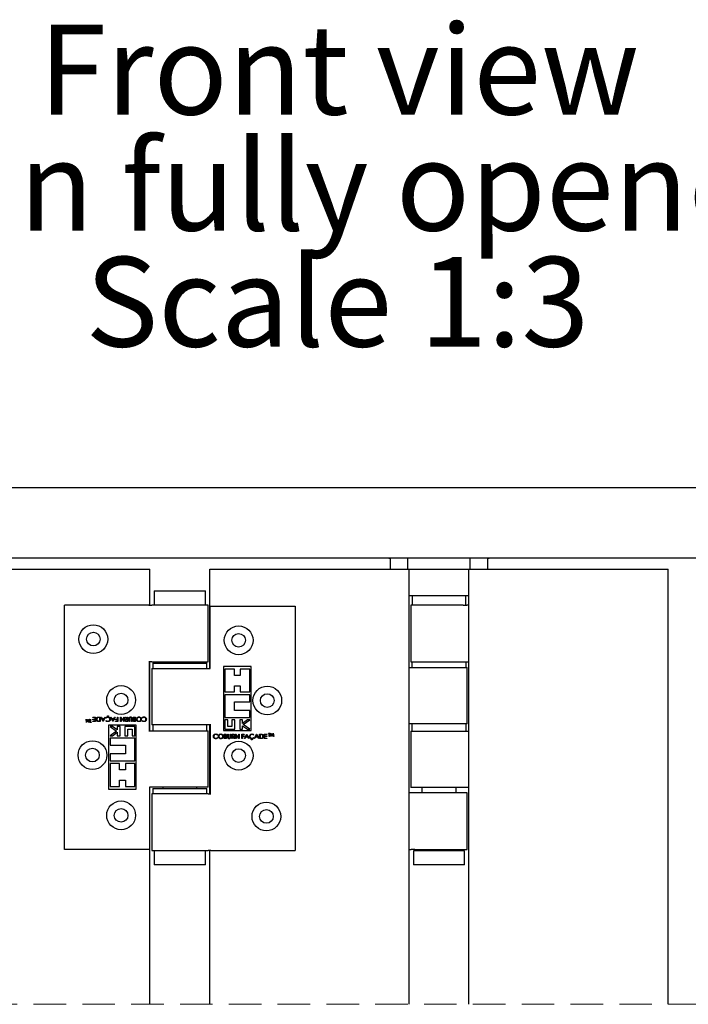
# Model space of a CAD drawing. Units: millimetres. Extents: x 10 to 947, y 1 to 1072.
# Drawn here: x 614 to 692, y 160 to 275 of the extents above; entities that cross this region are included whole.
import ezdxf

# ---------------------------------------------------------------- set-up
doc = ezdxf.new("R2010")
doc.units = ezdxf.units.MM
doc.header["$LTSCALE"] = 3
doc.linetypes.add('HIDDEN', pattern=[1.905, 1.27, -0.635])
doc.styles.add('SLDTEXTSTYLE0', font='TXT', dxfattribs={"width": 0.75})

# ---------------------------------------------------------------- blocks, each defined once
blk = doc.blocks.new('SW_NOTE_1')
at = {"color": 0, "linetype": 'Continuous', "lineweight": 0, "char_height": 10.5, "attachment_point": 2, "style": 'SLDTEXTSTYLE0'}
for s, insert in [('Front view', (33.96, 13.54)), ('with doors in fully opened position', (34, -0.04)), ('Scale 1:3', (33.78, -13.62))]:
    blk.add_mtext(s, dxfattribs=dict(at, insert=insert))

msp = doc.modelspace()

# ---------------------------------------------------------------- linework, layer by layer
at = {"color": 7, "linetype": 'Continuous', "lineweight": 25}
for p, q in [((542.7673, 220.609), (720.4398, 220.609)), ((542.7673, 212.359), (720.4398, 212.359)), ((656.7012, 212.359), (656.7679, 212.2923)), ((656.9512, 212.2923), (656.7679, 212.2923)), ((656.9512, 211.0257), (656.9512, 212.359)), ((658.9512, 212.359), (658.9512, 211.0257)), ((666.2845, 211.0257), (666.2845, 212.359)), ((668.2845, 212.359), (668.2845, 211.0257)), ((668.4679, 212.2923), (668.2845, 212.2923)), ((668.4679, 212.2923), (668.5345, 212.359)), ((605.4512, 211.0257), (628.7845, 211.0257)), ((628.7845, 206.8257), (628.7845, 211.0257)), ((635.7845, 199.4257), (635.7845, 211.0257)), ((635.7845, 211.0257), (659.1178, 211.0257)), ((659.1178, 211.0257), (666.1178, 211.0257)), ((659.1178, 160.1132), (659.1178, 211.0257)), ((666.1178, 211.0257), (689.4512, 211.0257)), ((666.1178, 160.1132), (666.1178, 211.0257)), ((689.4512, 160.1132), (689.4512, 211.0257)), ((629.2845, 208.4923), (629.2845, 206.8257)), ((629.2845, 208.4923), (635.2845, 208.4923)), ((635.2845, 206.8257), (635.2845, 208.4923)), ((666.1178, 207.9257), (659.1178, 207.9257)), ((659.4595, 207.9257), (659.4595, 206.809)), ((665.7762, 206.809), (665.7762, 207.9257)), ((618.7865, 178.2424), (618.7865, 206.8257)), ((628.6537, 206.8257), (618.7865, 206.8257)), ((628.6537, 206.8257), (628.9867, 206.8257)), ((635.5845, 206.8257), (628.9867, 206.8257)), ((635.5845, 200.1924), (635.5845, 206.8257)), ((635.8238, 199.4257), (635.8238, 206.6924)), ((635.8238, 206.6924), (635.9154, 206.6924)), ((635.9154, 206.6924), (645.7825, 206.6924)), ((645.7825, 206.6924), (645.7825, 178.109)), ((659.3178, 206.809), (659.3178, 200.1757)), ((665.433, 206.809), (659.3178, 206.809)), ((665.433, 206.809), (665.8595, 206.809)), ((666.1178, 206.809), (665.8595, 206.809)), ((628.9867, 200.1924), (628.6537, 200.1924)), ((628.7324, 192.109), (628.7324, 200.1924)), ((628.7845, 192.109), (628.7845, 200.1924)), ((628.9845, 199.4257), (628.9845, 192.8257)), ((628.9845, 199.4257), (635.5823, 199.4257)), ((628.9867, 200.1924), (635.5845, 200.1924)), ((629.1179, 200.0424), (629.1179, 199.4257)), ((629.1179, 200.0424), (632.2845, 200.0424)), ((630.2845, 200.1924), (630.2845, 200.0424)), ((632.2845, 200.0424), (635.4512, 200.0424)), ((634.2845, 200.0424), (634.2845, 200.1924)), ((635.4512, 199.4257), (635.4512, 200.0424)), ((635.5823, 199.4257), (635.8238, 199.4257)), ((640.6224, 199.6613), (637.381, 199.6613)), ((637.381, 199.6613), (637.381, 192.1414)), ((640.6224, 192.1414), (640.6224, 199.6613)), ((659.1178, 199.5423), (659.3762, 199.5423)), ((659.3178, 200.1757), (665.433, 200.1757)), ((659.3762, 199.5423), (659.8027, 199.5423)), ((659.4512, 200.159), (659.4512, 199.5423)), ((663.6967, 200.159), (659.4512, 200.159)), ((659.8027, 199.5423), (665.9178, 199.5423)), ((660.6178, 200.1757), (660.6178, 200.159)), ((665.7845, 200.159), (663.6967, 200.159)), ((664.6178, 200.159), (664.6178, 200.1757)), ((665.433, 200.1757), (665.8595, 200.1757)), ((665.7845, 199.5423), (665.7845, 200.159)), ((665.8595, 200.1757), (666.1178, 200.1757)), ((665.9178, 192.9424), (665.9178, 199.5423)), ((638.6684, 199.328), (637.5477, 199.328)), ((637.5477, 199.328), (637.5477, 196.6613)), ((638.6684, 198.5946), (638.6684, 199.328)), ((639.335, 198.5946), (638.6684, 198.5946)), ((639.335, 199.328), (639.335, 198.5946)), ((640.4557, 199.328), (639.335, 199.328)), ((640.4557, 196.6613), (640.4557, 199.328)), ((638.6684, 197.3946), (639.335, 197.3946)), ((638.6684, 196.6613), (638.6684, 197.3946)), ((639.335, 197.3946), (639.335, 196.6613)), ((637.5477, 196.6613), (638.6684, 196.6613)), ((640.4557, 196.3279), (637.5477, 196.3279)), ((637.5477, 196.3279), (637.5477, 193.6613)), ((639.335, 196.6613), (640.4557, 196.6613)), ((640.4557, 195.4946), (640.4557, 196.3279)), ((638.6684, 195.4946), (640.4557, 195.4946)), ((638.6684, 194.4946), (638.6684, 195.4946)), ((622.1099, 193.6768), (622.1099, 193.7311)), ((622.1099, 193.7311), (622.4084, 193.7311)), ((622.3609, 193.6768), (622.1099, 193.6768)), ((622.3609, 193.4733), (622.3609, 193.6768)), ((622.4084, 193.7311), (622.4084, 193.2019)), ((622.7871, 193.7311), (622.9511, 193.7311)), ((622.9036, 193.6768), (622.8429, 193.6768)), ((622.9036, 193.2562), (622.9036, 193.6768)), ((622.9511, 193.7311), (622.9511, 193.2019)), ((623.0461, 193.7311), (623.0977, 193.7311)), ((623.2903, 193.2019), (623.0461, 193.7311)), ((623.0977, 193.7311), (623.176, 193.5615)), ((623.5481, 193.7311), (623.2971, 193.2019)), ((623.4158, 193.5615), (623.4963, 193.7311)), ((623.4963, 193.7311), (623.5481, 193.7311)), ((623.6575, 193.6022), (623.616, 193.6337)), ((623.8554, 193.7446), (623.8595, 193.7729)), ((623.897, 193.809), (623.8887, 193.7423)), ((623.9484, 193.8696), (623.9403, 193.8392)), ((624.1994, 193.7311), (624.251, 193.7311)), ((624.4436, 193.2019), (624.1994, 193.7311)), ((624.251, 193.7311), (624.3293, 193.5615)), ((624.7014, 193.7311), (624.4504, 193.2019)), ((624.5691, 193.5615), (624.6496, 193.7311)), ((624.6496, 193.7311), (624.7014, 193.7311)), ((624.966, 193.7311), (625.0135, 193.7311)), ((624.966, 193.4733), (624.966, 193.7311)), ((625.0135, 193.7311), (625.0135, 193.2019)), ((625.3527, 193.7311), (625.3635, 193.7311)), ((625.3527, 193.2019), (625.3527, 193.7311)), ((625.3635, 193.7311), (625.7123, 193.3156)), ((625.7498, 193.2019), (625.4002, 193.6184)), ((625.4002, 193.6184), (625.4002, 193.2019)), ((625.7123, 193.7311), (625.7598, 193.7311)), ((625.7123, 193.3156), (625.7123, 193.7311)), ((625.7598, 193.7311), (625.7598, 193.2019)), ((625.8683, 193.7311), (625.927, 193.7311)), ((626.0627, 193.4868), (625.8683, 193.7311)), ((625.927, 193.7311), (626.1215, 193.4868)), ((626.16, 193.7311), (626.2075, 193.7311)), ((626.16, 193.4868), (626.16, 193.7311)), ((626.2075, 193.7311), (626.2075, 193.2019)), ((626.9599, 193.7311), (627.103, 193.7311)), ((627.0555, 193.6768), (626.9879, 193.6768)), ((627.0555, 193.4801), (627.0555, 193.6768)), ((627.103, 193.7311), (627.103, 193.2019)), ((627.8908, 193.6022), (627.8493, 193.6337)), ((637.5477, 193.6613), (640.4557, 193.6613)), ((640.4557, 194.4946), (638.6684, 194.4946)), ((640.4557, 193.6613), (640.4557, 194.4946)), ((621.2984, 193.4628), (621.3302, 193.4628)), ((621.3452, 193.1101), (621.2984, 193.4628)), ((621.3302, 193.4628), (621.3639, 193.209)), ((621.3498, 193.1101), (621.3452, 193.1101)), ((621.4951, 193.3995), (621.3498, 193.1101)), ((621.3639, 193.209), (621.4913, 193.4628)), ((621.4913, 193.4628), (621.4984, 193.4628)), ((621.6408, 193.1101), (621.4951, 193.3995)), ((621.4984, 193.4628), (621.6263, 193.2084)), ((621.6263, 193.2084), (621.66, 193.4628)), ((621.6453, 193.1101), (621.6408, 193.1101)), ((621.6918, 193.4628), (621.6453, 193.1101)), ((621.66, 193.4628), (621.6918, 193.4628)), ((621.728, 193.1101), (621.728, 193.1462)), ((621.728, 193.1462), (621.8049, 193.1462)), ((621.9135, 193.1101), (621.728, 193.1101)), ((621.8049, 193.1462), (621.8049, 193.4628)), ((621.8049, 193.4628), (621.8366, 193.4628)), ((621.8366, 193.4628), (621.8366, 193.1462)), ((621.8366, 193.1462), (621.9135, 193.1462)), ((621.9135, 193.1462), (621.9135, 193.1101)), ((622.1099, 193.4733), (622.3609, 193.4733)), ((622.1099, 193.419), (622.1099, 193.4733)), ((622.3609, 193.419), (622.1099, 193.419)), ((622.1099, 193.2562), (622.3609, 193.2562)), ((622.1099, 193.2019), (622.1099, 193.2562)), ((622.4084, 193.2019), (622.1099, 193.2019)), ((622.3609, 193.2562), (622.3609, 193.419)), ((622.9511, 193.2019), (622.8442, 193.2019)), ((622.8664, 193.2562), (622.9036, 193.2562)), ((623.176, 193.5615), (623.4158, 193.5615)), ((623.3901, 193.5072), (623.2009, 193.5072)), ((623.2009, 193.5072), (623.2942, 193.305)), ((623.2971, 193.2019), (623.2903, 193.2019)), ((623.2942, 193.305), (623.3901, 193.5072)), ((623.616, 193.299), (623.6575, 193.3308)), ((627.188, 192.7933), (623.9466, 192.7933)), ((623.9466, 192.7933), (623.9466, 185.2734)), ((624.381, 192.6267), (624.1133, 192.6267)), ((624.1133, 192.6267), (624.8732, 192.0851)), ((624.3293, 193.5615), (624.5691, 193.5615)), ((624.5434, 193.5072), (624.3543, 193.5072)), ((624.3543, 193.5072), (624.4476, 193.305)), ((624.9466, 192.224), (624.381, 192.6267)), ((624.4504, 193.2019), (624.4436, 193.2019)), ((624.4476, 193.305), (624.5434, 193.5072)), ((624.7557, 193.4733), (624.966, 193.4733)), ((624.7557, 193.419), (624.7557, 193.4733)), ((624.966, 193.419), (624.7557, 193.419)), ((624.7557, 193.2562), (624.966, 193.2562)), ((624.7557, 193.2019), (624.7557, 193.2562)), ((625.0135, 193.2019), (624.7557, 193.2019)), ((625.28, 192.6267), (624.9466, 192.6267)), ((624.9466, 192.6267), (624.9466, 192.224)), ((624.966, 193.2562), (624.966, 193.419)), ((625.28, 191.5434), (625.28, 192.6267)), ((625.4002, 193.2019), (625.3527, 193.2019)), ((625.7598, 193.2019), (625.7498, 193.2019)), ((627.0213, 192.6267), (625.8547, 192.6267)), ((625.8547, 192.6267), (625.8547, 191.5434)), ((626.0608, 193.2562), (626.16, 193.2562)), ((626.16, 193.4326), (626.0631, 193.4333)), ((626.2075, 193.2019), (626.1016, 193.2019)), ((626.1215, 193.4868), (626.16, 193.4868)), ((626.16, 193.2562), (626.16, 193.4326)), ((626.3432, 193.2019), (626.3432, 193.5215)), ((626.3907, 193.2019), (626.3432, 193.2019)), ((626.3907, 193.519), (626.3907, 193.2019)), ((626.6349, 193.2019), (626.6349, 193.519)), ((626.6824, 193.2019), (626.6349, 193.2019)), ((626.6824, 193.5215), (626.6824, 193.2019)), ((626.9911, 193.2562), (627.0555, 193.2562)), ((627.103, 193.2019), (626.9998, 193.2019)), ((627.0213, 191.5434), (627.0213, 192.6267)), ((627.0555, 193.4258), (627.0236, 193.4258)), ((627.0241, 193.4801), (627.0555, 193.4801)), ((627.0555, 193.2562), (627.0555, 193.4258)), ((627.188, 185.2734), (627.188, 192.7933)), ((627.8493, 193.299), (627.8908, 193.3308)), ((635.5823, 192.8257), (628.9845, 192.8257)), ((629.1179, 192.8257), (629.1179, 192.109)), ((635.4512, 192.109), (635.4512, 192.8257)), ((635.9154, 192.8257), (635.5823, 192.8257)), ((635.7845, 184.7424), (635.7845, 192.8257)), ((635.8366, 192.8257), (635.8366, 184.7424)), ((637.5477, 193.3913), (637.5477, 192.3081)), ((637.881, 193.3913), (637.5477, 193.3913)), ((637.881, 192.6414), (637.881, 193.3913)), ((638.381, 192.6414), (637.881, 192.6414)), ((638.381, 193.3913), (638.381, 192.6414)), ((638.7144, 193.3913), (638.381, 193.3913)), ((638.7144, 192.3081), (638.7144, 193.3913)), ((639.6224, 193.3913), (639.289, 193.3913)), ((639.289, 193.3913), (639.289, 192.3081)), ((639.6224, 192.9887), (639.6224, 193.3913)), ((640.1881, 193.3913), (639.6224, 192.9887)), ((639.6224, 192.7107), (640.1881, 192.3081)), ((639.6224, 192.3081), (639.6224, 192.7107)), ((639.6959, 192.8497), (640.4557, 193.3913)), ((640.4557, 192.3081), (639.6959, 192.8497)), ((640.4557, 193.3913), (640.1881, 193.3913)), ((659.3762, 192.9424), (659.1178, 192.9424)), ((659.8027, 192.9424), (659.3762, 192.9424)), ((659.4512, 192.9424), (659.4512, 192.0924)), ((665.9178, 192.9424), (659.8027, 192.9424)), ((665.7845, 192.0924), (665.7845, 192.9424)), ((624.8732, 192.0851), (624.1133, 191.5434)), ((624.1133, 191.5434), (624.381, 191.5434)), ((624.1133, 191.2734), (624.1133, 190.4401)), ((627.0213, 191.2734), (624.1133, 191.2734)), ((624.381, 191.5434), (624.9466, 191.9461)), ((624.9466, 191.9461), (624.9466, 191.5434)), ((624.9466, 191.5434), (625.28, 191.5434)), ((625.8547, 191.5434), (626.188, 191.5434)), ((626.188, 192.2933), (626.688, 192.2933)), ((626.188, 191.5434), (626.188, 192.2933)), ((626.688, 192.2933), (626.688, 191.5434)), ((626.688, 191.5434), (627.0213, 191.5434)), ((627.0213, 188.6068), (627.0213, 191.2734)), ((628.6537, 192.109), (628.9867, 192.109)), ((628.9867, 192.109), (635.5845, 192.109)), ((635.5845, 185.509), (635.5845, 192.109)), ((636.7197, 191.6357), (636.6782, 191.6039)), ((636.6782, 191.3325), (636.7197, 191.3011)), ((637.381, 192.1414), (640.6224, 192.1414)), ((637.466, 191.7328), (637.5692, 191.7328)), ((637.466, 191.2036), (637.466, 191.7328)), ((637.5135, 191.6785), (637.5135, 191.5089)), ((637.5779, 191.6785), (637.5135, 191.6785)), ((637.5135, 191.5089), (637.5454, 191.5089)), ((637.545, 191.4546), (637.5135, 191.4546)), ((637.5135, 191.4546), (637.5135, 191.2579)), ((637.5477, 192.3081), (638.7144, 192.3081)), ((637.8866, 191.4132), (637.8866, 191.7328)), ((637.8866, 191.7328), (637.9341, 191.7328)), ((637.9341, 191.7328), (637.9341, 191.4157)), ((638.1783, 191.7328), (638.2258, 191.7328)), ((638.1783, 191.4157), (638.1783, 191.7328)), ((638.2258, 191.7328), (638.2258, 191.4132)), ((638.3615, 191.7328), (638.4674, 191.7328)), ((638.3615, 191.2036), (638.3615, 191.7328)), ((638.5082, 191.6785), (638.409, 191.6785)), ((638.409, 191.6785), (638.409, 191.5021)), ((638.409, 191.5021), (638.5059, 191.5014)), ((638.4476, 191.4479), (638.409, 191.4479)), ((638.409, 191.4479), (638.409, 191.2036)), ((638.642, 191.2036), (638.4476, 191.4479)), ((638.5063, 191.4479), (638.7007, 191.2036)), ((638.8093, 191.2036), (638.8093, 191.7328)), ((638.8093, 191.7328), (638.8192, 191.7328)), ((638.8192, 191.7328), (639.1688, 191.3163)), ((639.2055, 191.2036), (638.8567, 191.6191)), ((638.8567, 191.6191), (638.8567, 191.2036)), ((639.1688, 191.3163), (639.1688, 191.7328)), ((639.1688, 191.7328), (639.2163, 191.7328)), ((639.2163, 191.7328), (639.2163, 191.2036)), ((639.289, 192.3081), (639.6224, 192.3081)), ((639.5555, 191.7328), (639.8133, 191.7328)), ((639.5555, 191.2036), (639.5555, 191.7328)), ((639.603, 191.6785), (639.603, 191.5157)), ((639.8133, 191.6785), (639.603, 191.6785)), ((639.603, 191.5157), (639.8133, 191.5157)), ((639.603, 191.4614), (639.603, 191.2036)), ((639.8133, 191.4614), (639.603, 191.4614)), ((639.8133, 191.7328), (639.8133, 191.6785)), ((639.8133, 191.5157), (639.8133, 191.4614)), ((639.8676, 191.2036), (640.1186, 191.7328)), ((639.9999, 191.3732), (639.9194, 191.2036)), ((640.2398, 191.3732), (639.9999, 191.3732)), ((640.1215, 191.6297), (640.0256, 191.4275)), ((640.0256, 191.4275), (640.2148, 191.4275)), ((640.1186, 191.7328), (640.1254, 191.7328)), ((640.2148, 191.4275), (640.1215, 191.6297)), ((640.1254, 191.7328), (640.3696, 191.2036)), ((640.1881, 192.3081), (640.4557, 192.3081)), ((640.318, 191.2036), (640.2398, 191.3732)), ((640.9531, 191.6357), (640.9115, 191.6039)), ((640.9115, 191.3325), (640.9531, 191.3011)), ((641.0209, 191.2036), (641.2719, 191.7328)), ((641.1532, 191.3732), (641.0728, 191.2036)), ((641.3931, 191.3732), (641.1532, 191.3732)), ((641.2748, 191.6297), (641.179, 191.4275)), ((641.179, 191.4275), (641.3681, 191.4275)), ((641.2719, 191.7328), (641.2787, 191.7328)), ((641.3681, 191.4275), (641.2748, 191.6297)), ((641.2787, 191.7328), (641.5229, 191.2036)), ((641.4713, 191.2036), (641.3931, 191.3732)), ((641.6179, 191.2036), (641.6179, 191.7328)), ((641.6179, 191.7328), (641.7248, 191.7328)), ((641.7026, 191.6785), (641.6654, 191.6785)), ((641.6654, 191.6785), (641.6654, 191.2579)), ((642.1607, 191.7328), (642.4592, 191.7328)), ((642.1607, 191.2036), (642.1607, 191.7328)), ((642.2082, 191.6785), (642.2082, 191.5157)), ((642.4592, 191.6785), (642.2082, 191.6785)), ((642.2082, 191.5157), (642.4592, 191.5157)), ((642.2082, 191.4614), (642.2082, 191.2579)), ((642.4592, 191.4614), (642.2082, 191.4614)), ((642.4592, 191.7328), (642.4592, 191.6785)), ((642.4592, 191.5157), (642.4592, 191.4614)), ((642.6555, 191.8247), (642.841, 191.8247)), ((642.6555, 191.7885), (642.6555, 191.8247)), ((642.7324, 191.7885), (642.6555, 191.7885)), ((642.7324, 191.4719), (642.7324, 191.7885)), ((642.7641, 191.4719), (642.7324, 191.4719)), ((642.7641, 191.7885), (642.7641, 191.4719)), ((642.841, 191.7885), (642.7641, 191.7885)), ((642.841, 191.8247), (642.841, 191.7885)), ((642.8772, 191.4719), (642.9237, 191.8247)), ((642.909, 191.4719), (642.8772, 191.4719)), ((642.9428, 191.7263), (642.909, 191.4719)), ((642.9237, 191.8247), (642.9283, 191.8247)), ((642.9283, 191.8247), (643.0739, 191.5352)), ((643.0706, 191.4719), (642.9428, 191.7263)), ((643.0777, 191.4719), (643.0706, 191.4719)), ((643.0739, 191.5352), (643.2192, 191.8247)), ((643.2051, 191.7258), (643.0777, 191.4719)), ((643.2388, 191.4719), (643.2051, 191.7258)), ((643.2192, 191.8247), (643.2238, 191.8247)), ((643.2238, 191.8247), (643.2707, 191.4719)), ((643.2707, 191.4719), (643.2388, 191.4719)), ((659.3178, 192.0924), (659.3178, 185.4923)), ((659.3178, 192.0924), (665.433, 192.0924)), ((665.433, 192.0924), (665.8595, 192.0924)), ((665.8595, 192.0924), (666.1178, 192.0924)), ((624.1133, 190.4401), (625.9006, 190.4401)), ((625.9006, 190.4401), (625.9006, 189.4401)), ((637.6091, 191.2036), (637.466, 191.2036)), ((637.5135, 191.2579), (637.5811, 191.2579)), ((638.409, 191.2036), (638.3615, 191.2036)), ((638.7007, 191.2036), (638.642, 191.2036)), ((638.8567, 191.2036), (638.8093, 191.2036)), ((639.2163, 191.2036), (639.2055, 191.2036)), ((639.603, 191.2036), (639.5555, 191.2036)), ((639.9194, 191.2036), (639.8676, 191.2036)), ((640.3696, 191.2036), (640.318, 191.2036)), ((640.6206, 191.0651), (640.6287, 191.0955)), ((640.6721, 191.1257), (640.6803, 191.1925)), ((640.7136, 191.1902), (640.7095, 191.1619)), ((641.0728, 191.2036), (641.0209, 191.2036)), ((641.5229, 191.2036), (641.4713, 191.2036)), ((641.7819, 191.2036), (641.6179, 191.2036)), ((641.6654, 191.2579), (641.7262, 191.2579)), ((642.4592, 191.2036), (642.1607, 191.2036)), ((642.2082, 191.2579), (642.4592, 191.2579)), ((642.4592, 191.2579), (642.4592, 191.2036)), ((624.1133, 189.4401), (624.1133, 188.6068)), ((625.9006, 189.4401), (624.1133, 189.4401)), ((624.1133, 188.6068), (627.0213, 188.6068)), ((625.234, 188.2734), (624.1133, 188.2734)), ((624.1133, 188.2734), (624.1133, 185.6067)), ((625.234, 187.5401), (625.234, 188.2734)), ((625.9006, 188.2734), (625.9006, 187.5401)), ((627.0213, 188.2734), (625.9006, 188.2734)), ((627.0213, 185.6067), (627.0213, 188.2734)), ((625.9006, 187.5401), (625.234, 187.5401)), ((624.1133, 185.6067), (625.234, 185.6067)), ((625.234, 185.6067), (625.234, 186.3401)), ((625.234, 186.3401), (625.9006, 186.3401)), ((625.9006, 186.3401), (625.9006, 185.6067)), ((625.9006, 185.6067), (627.0213, 185.6067)), ((628.7453, 185.509), (628.7453, 178.2424)), ((628.9867, 185.509), (628.7453, 185.509)), ((628.7845, 160.1132), (628.7845, 185.509)), ((635.5845, 185.509), (628.9867, 185.509)), ((630.2845, 185.509), (630.2845, 185.359)), ((634.2845, 185.359), (634.2845, 185.509)), ((623.9466, 185.2734), (627.188, 185.2734)), ((628.9845, 184.7424), (628.9845, 178.109)), ((635.5823, 184.7424), (628.9845, 184.7424)), ((629.1179, 185.359), (629.1179, 184.7424)), ((629.1179, 185.359), (632.2845, 185.359)), ((632.2845, 185.359), (635.4512, 185.359)), ((635.4512, 184.7424), (635.4512, 185.359)), ((635.5823, 184.7424), (635.9154, 184.7424)), ((659.3762, 184.859), (659.1178, 184.859)), ((665.433, 185.4923), (659.3178, 185.4923)), ((659.8027, 184.859), (659.3762, 184.859)), ((665.9178, 184.859), (659.8027, 184.859)), ((660.6178, 185.4923), (660.6178, 184.859)), ((664.6178, 184.859), (664.6178, 185.4923)), ((665.8595, 185.4923), (665.433, 185.4923)), ((666.1178, 185.4923), (665.8595, 185.4923)), ((665.9178, 178.2257), (665.9178, 184.859)), ((628.6537, 178.2424), (618.7865, 178.2424)), ((628.7453, 178.2424), (628.6537, 178.2424)), ((628.9845, 178.109), (635.5823, 178.109)), ((629.2845, 178.109), (629.2845, 176.4424)), ((635.2845, 176.4424), (635.2845, 178.109)), ((635.9154, 178.109), (635.5823, 178.109)), ((635.7845, 160.1132), (635.7845, 178.109)), ((635.9154, 178.109), (645.7825, 178.109)), ((659.1178, 178.2257), (659.3762, 178.2257)), ((659.8027, 178.2257), (659.3762, 178.2257)), ((659.6178, 178.0923), (659.6178, 176.4257)), ((660.2225, 178.0923), (659.6178, 178.0923)), ((659.8027, 178.2257), (665.9178, 178.2257)), ((665.6178, 178.0923), (660.2225, 178.0923)), ((660.6178, 178.2257), (660.6178, 178.0923)), ((664.6178, 178.0923), (664.6178, 178.2257)), ((665.6178, 176.4257), (665.6178, 178.0923)), ((635.2845, 176.4424), (629.2845, 176.4424)), ((660.2225, 176.4257), (659.6178, 176.4257)), ((665.6178, 176.4257), (660.2225, 176.4257))]:
    msp.add_line(p, q, dxfattribs=at)
at = {"color": 7, "linetype": 'HIDDEN', "lineweight": 18}
msp.add_line((698.9762, 160.1132), (535.2595, 160.1132), dxfattribs=at)
at = {"color": 7, "linetype": 'Continuous', "lineweight": 25}
for centre, radius in [((622.1546, 202.8431), 1.6833), ((639.1658, 202.7098), 1.6833), ((622.1546, 202.8431), 0.8), ((639.1658, 202.7098), 0.8), ((625.4032, 195.7204), 1.6833), ((642.5159, 195.659), 1.6833), ((625.4032, 195.7204), 0.8), ((642.5158, 195.659), 0.8), ((622.0532, 189.2757), 1.6833), ((639.1658, 189.2143), 1.6833), ((622.0532, 189.2757), 0.8), ((639.1659, 189.2143), 0.8), ((625.4032, 182.2249), 1.6833), ((642.4144, 182.0916), 1.6833), ((625.4032, 182.2249), 0.8), ((642.4144, 182.0916), 0.8)]:
    msp.add_circle(centre, radius, dxfattribs=at)
for points, knots in [([(622.5169, 193.4732), (622.5208, 193.5129), (622.5285, 193.5922), (622.597, 193.6869), (622.6934, 193.7283), (622.7558, 193.7301), (622.7871, 193.7311)], [0, 0, 0, 0, 0.28010265, 0.55919791, 0.77879938, 1, 1, 1, 1]), ([(622.6916, 193.6633), (622.6705, 193.6541), (622.6282, 193.6356), (622.5749, 193.5687), (622.5684, 193.5093), (622.5644, 193.4731)], [0, 0, 0, 0, 0.28046875, 0.56103465, 1, 1, 1, 1]), ([(622.8429, 193.6768), (622.8144, 193.6769), (622.7635, 193.6771), (622.7136, 193.6675), (622.6916, 193.6633)], [0, 0, 0, 0, 0.560389781, 1, 1, 1, 1]), ([(623.616, 193.6337), (623.6361, 193.6562), (623.6694, 193.6935), (623.7314, 193.7253), (623.7877, 193.7421), (623.8267, 193.7438), (623.8462, 193.7446)], [0, 0, 0, 0, 0.33936163, 0.55954406, 0.77969862, 1, 1, 1, 1]), ([(623.8465, 193.6904), (623.8056, 193.6854), (623.7324, 193.6765), (623.6804, 193.6249), (623.6575, 193.6022)], [0, 0, 0, 0, 0.55880388, 1, 1, 1, 1]), ([(623.7991, 193.8156), (623.8011, 193.8268), (623.8052, 193.8493), (623.8385, 193.8765), (623.8676, 193.8789), (623.8854, 193.8803)], [0, 0, 0, 0, 0.27894104, 0.55961595, 1, 1, 1, 1]), ([(623.845, 193.7718), (623.8384, 193.7724), (623.8251, 193.7736), (623.8099, 193.7852), (623.8005, 193.7999), (623.7996, 193.8103), (623.7991, 193.8156)], [0, 0, 0, 0, 0.27992828, 0.55928135, 0.77937038, 1, 1, 1, 1]), ([(623.8595, 193.7729), (623.8568, 193.7725), (623.852, 193.7719), (623.8472, 193.7718), (623.845, 193.7718)], [0, 0, 0, 0, 0.560363513, 1, 1, 1, 1]), ([(623.8462, 193.7446), (623.8472, 193.7447), (623.849, 193.7447), (623.8513, 193.7446), (623.8534, 193.7446), (623.8547, 193.7446), (623.8554, 193.7446)], [0, 0, 0, 0, 0.34212888, 0.56284923, 0.77926705, 1, 1, 1, 1]), ([(624.084, 193.467), (624.08, 193.5013), (624.0719, 193.5697), (624.0056, 193.6435), (623.927, 193.6848), (623.8734, 193.6885), (623.8465, 193.6904)], [0, 0, 0, 0, 0.2794305, 0.55887457, 0.77923448, 1, 1, 1, 1]), ([(623.8962, 193.8464), (623.8859, 193.8463), (623.8704, 193.8462), (623.854, 193.8379), (623.8475, 193.8296), (623.8469, 193.8245), (623.8466, 193.8219)], [0, 0, 0, 0, 0.50105706, 0.75031501, 0.87546685, 1, 1, 1, 1]), ([(623.8466, 193.8219), (623.8473, 193.819), (623.8488, 193.813), (623.8583, 193.8067), (623.866, 193.8061), (623.8707, 193.8057)], [0, 0, 0, 0, 0.27761516, 0.55879703, 1, 1, 1, 1]), ([(623.8707, 193.8057), (623.8756, 193.806), (623.8844, 193.8066), (623.8931, 193.8082), (623.897, 193.809)], [0, 0, 0, 0, 0.55926952, 1, 1, 1, 1]), ([(623.8854, 193.8803), (623.8974, 193.8798), (623.9189, 193.8789), (623.9394, 193.8725), (623.9484, 193.8696)], [0, 0, 0, 0, 0.55989026, 1, 1, 1, 1]), ([(623.8887, 193.7423), (623.9114, 193.7384), (623.9488, 193.732), (623.9967, 193.7096), (624.0338, 193.6846), (624.0543, 193.6629), (624.0645, 193.6521)], [0, 0, 0, 0, 0.33962069, 0.55980878, 0.7798214, 1, 1, 1, 1]), ([(623.9403, 193.8392), (623.9322, 193.8414), (623.9178, 193.8454), (623.9028, 193.8461), (623.8962, 193.8464)], [0, 0, 0, 0, 0.55968564, 1, 1, 1, 1]), ([(624.0645, 193.6521), (624.0864, 193.6201), (624.1255, 193.5627), (624.1297, 193.4938), (624.1315, 193.4634)], [0, 0, 0, 0, 0.55894983, 1, 1, 1, 1]), ([(626.3432, 193.5215), (626.3436, 193.551), (626.3445, 193.6096), (626.3765, 193.6878), (626.4381, 193.7372), (626.4844, 193.7422), (626.5076, 193.7446)], [0, 0, 0, 0, 0.28166284, 0.56004502, 0.78003883, 1, 1, 1, 1]), ([(626.3961, 193.6011), (626.3941, 193.5859), (626.3905, 193.5586), (626.3906, 193.5311), (626.3907, 193.519)], [0, 0, 0, 0, 0.55964819, 1, 1, 1, 1]), ([(626.5102, 193.6904), (626.4956, 193.6888), (626.4665, 193.6857), (626.4312, 193.6633), (626.4071, 193.6338), (626.3998, 193.612), (626.3961, 193.6011)], [0, 0, 0, 0, 0.27967127, 0.5592673, 0.77949567, 1, 1, 1, 1]), ([(626.5076, 193.7446), (626.5277, 193.7433), (626.5679, 193.7405), (626.6185, 193.7143), (626.6556, 193.6772), (626.6672, 193.6478), (626.673, 193.633)], [0, 0, 0, 0, 0.28018671, 0.55989641, 0.77988811, 1, 1, 1, 1]), ([(626.6328, 193.5894), (626.6294, 193.6055), (626.6227, 193.6378), (626.5774, 193.6794), (626.5357, 193.6862), (626.5102, 193.6904)], [0, 0, 0, 0, 0.28097714, 0.56074425, 1, 1, 1, 1]), ([(626.6349, 193.519), (626.635, 193.5321), (626.635, 193.5556), (626.6335, 193.5791), (626.6328, 193.5894)], [0, 0, 0, 0, 0.56032711, 1, 1, 1, 1]), ([(626.673, 193.633), (626.6763, 193.6124), (626.6824, 193.5754), (626.6824, 193.538), (626.6824, 193.5215)], [0, 0, 0, 0, 0.55947295, 1, 1, 1, 1]), ([(626.7909, 193.5809), (626.7941, 193.6046), (626.8004, 193.6521), (626.848, 193.7024), (626.904, 193.7279), (626.9413, 193.73), (626.9599, 193.7311)], [0, 0, 0, 0, 0.27912227, 0.55868122, 0.77895363, 1, 1, 1, 1]), ([(626.8928, 193.4456), (626.877, 193.4521), (626.8453, 193.4649), (626.812, 193.5003), (626.7939, 193.5408), (626.7919, 193.5675), (626.7909, 193.5809)], [0, 0, 0, 0, 0.28025364, 0.55944509, 0.77973088, 1, 1, 1, 1]), ([(626.9879, 193.6768), (626.9533, 193.6768), (626.9015, 193.6767), (626.8559, 193.6361), (626.8406, 193.606), (626.8392, 193.5893), (626.8385, 193.5809)], [0, 0, 0, 0, 0.49951213, 0.74887907, 0.87448589, 1, 1, 1, 1]), ([(626.8385, 193.5809), (626.84, 193.5679), (626.8432, 193.542), (626.8738, 193.5042), (626.9056, 193.4931), (626.925, 193.4863)], [0, 0, 0, 0, 0.27986324, 0.56033437, 1, 1, 1, 1]), ([(627.2116, 193.4663), (627.2162, 193.5073), (627.2256, 193.5895), (627.3009, 193.6805), (627.3921, 193.7364), (627.4566, 193.7419), (627.4889, 193.7446)], [0, 0, 0, 0, 0.279646265, 0.559297674, 0.779641361, 1, 1, 1, 1]), ([(627.4908, 193.6904), (627.4572, 193.6866), (627.39, 193.6789), (627.3121, 193.6209), (627.2664, 193.5455), (627.2615, 193.4926), (627.2591, 193.4662)], [0, 0, 0, 0, 0.27981506, 0.55942136, 0.77968148, 1, 1, 1, 1]), ([(627.4889, 193.7446), (627.5299, 193.7401), (627.6119, 193.731), (627.7031, 193.6562), (627.7593, 193.5654), (627.765, 193.501), (627.7679, 193.4688)], [0, 0, 0, 0, 0.27971104, 0.55935174, 0.77964688, 1, 1, 1, 1]), ([(627.7204, 193.4686), (627.7163, 193.502), (627.7082, 193.5687), (627.6443, 193.6406), (627.5693, 193.6839), (627.517, 193.6882), (627.4908, 193.6904)], [0, 0, 0, 0, 0.27938479, 0.55907537, 0.77945052, 1, 1, 1, 1]), ([(627.8493, 193.6337), (627.8695, 193.6562), (627.9027, 193.6934), (627.9647, 193.7253), (628.021, 193.7421), (628.06, 193.7438), (628.0795, 193.7446)], [0, 0, 0, 0, 0.3394811, 0.55953255, 0.77984774, 1, 1, 1, 1]), ([(628.0798, 193.6904), (628.0389, 193.6854), (627.9657, 193.6765), (627.9137, 193.6249), (627.8908, 193.6022)], [0, 0, 0, 0, 0.55879264, 1, 1, 1, 1]), ([(628.0795, 193.7446), (628.1074, 193.7431), (628.1532, 193.7405), (628.2136, 193.7188), (628.2603, 193.691), (628.2853, 193.6651), (628.2978, 193.6521)], [0, 0, 0, 0, 0.33994546, 0.55995613, 0.77994651, 1, 1, 1, 1]), ([(628.3174, 193.467), (628.3134, 193.5013), (628.3053, 193.5697), (628.239, 193.6435), (628.1604, 193.6848), (628.1067, 193.6885), (628.0798, 193.6904)], [0, 0, 0, 0, 0.27940966, 0.55890746, 0.77925094, 1, 1, 1, 1]), ([(628.2978, 193.6521), (628.3197, 193.6201), (628.3588, 193.5627), (628.363, 193.4938), (628.3649, 193.4634)], [0, 0, 0, 0, 0.55893507, 1, 1, 1, 1]), ([(622.6763, 193.221), (622.6494, 193.234), (622.5955, 193.2601), (622.5301, 193.3493), (622.5219, 193.4262), (622.5169, 193.4732)], [0, 0, 0, 0, 0.280213, 0.56072296, 1, 1, 1, 1]), ([(622.5644, 193.4731), (622.5661, 193.4483), (622.5695, 193.3988), (622.6024, 193.3365), (622.6491, 193.2919), (622.6856, 193.278), (622.7038, 193.271)], [0, 0, 0, 0, 0.28015405, 0.55967096, 0.7797406, 1, 1, 1, 1]), ([(622.8442, 193.2019), (622.8124, 193.202), (622.7557, 193.202), (622.7006, 193.2152), (622.6763, 193.221)], [0, 0, 0, 0, 0.560459334, 1, 1, 1, 1]), ([(622.7038, 193.271), (622.7339, 193.2657), (622.7877, 193.2562), (622.8424, 193.2562), (622.8664, 193.2562)], [0, 0, 0, 0, 0.559595982, 1, 1, 1, 1]), ([(623.8468, 193.1883), (623.796, 193.194), (623.7052, 193.204), (623.6433, 193.27), (623.616, 193.299)], [0, 0, 0, 0, 0.55945911, 1, 1, 1, 1]), ([(623.6575, 193.3308), (623.6748, 193.3128), (623.7033, 193.2831), (623.755, 193.258), (623.8016, 193.2447), (623.8337, 193.2433), (623.8498, 193.2426)], [0, 0, 0, 0, 0.33937073, 0.559500459, 0.779771245, 1, 1, 1, 1]), ([(624.1315, 193.4634), (624.1267, 193.4219), (624.1171, 193.339), (624.0388, 193.2481), (623.9445, 193.1956), (623.8794, 193.1908), (623.8468, 193.1883)], [0, 0, 0, 0, 0.27954991, 0.55909321, 0.77938845, 1, 1, 1, 1]), ([(623.8498, 193.2426), (623.8836, 193.2465), (623.9512, 193.2542), (624.0299, 193.3117), (624.0768, 193.3872), (624.0816, 193.4404), (624.084, 193.467)], [0, 0, 0, 0, 0.279878004, 0.559520157, 0.779657864, 1, 1, 1, 1]), ([(625.8751, 193.3434), (625.8765, 193.3602), (625.8792, 193.3936), (625.9054, 193.4381), (625.9651, 193.4825), (626.0225, 193.4851), (626.0627, 193.4868)], [0, 0, 0, 0, 0.18718924, 0.37402719, 0.56086339, 1, 1, 1, 1]), ([(625.9817, 193.2091), (625.9651, 193.2146), (625.9319, 193.2257), (625.897, 193.2613), (625.8777, 193.3024), (625.876, 193.3297), (625.8751, 193.3434)], [0, 0, 0, 0, 0.27996523, 0.55951421, 0.77979915, 1, 1, 1, 1]), ([(626.0631, 193.4333), (626.0306, 193.4332), (625.99, 193.4331), (625.9498, 193.4073), (625.9288, 193.3829), (625.9251, 193.3591), (625.9226, 193.3433)], [0, 0, 0, 0, 0.49975036, 0.62538887, 0.75116902, 1, 1, 1, 1]), ([(625.9226, 193.3433), (625.9231, 193.3356), (625.9243, 193.3201), (625.9348, 193.2989), (625.9497, 193.281), (625.989, 193.2552), (626.0289, 193.2558), (626.0608, 193.2562)], [0, 0, 0, 0, 0.12526413, 0.25052105, 0.37598073, 0.50126926, 1, 1, 1, 1]), ([(626.1016, 193.2019), (626.0791, 193.2018), (626.039, 193.2017), (625.9992, 193.2069), (625.9817, 193.2091)], [0, 0, 0, 0, 0.56039006, 1, 1, 1, 1]), ([(626.8317, 193.3331), (626.8326, 193.3455), (626.8343, 193.3705), (626.8518, 193.4129), (626.8773, 193.4332), (626.8928, 193.4456)], [0, 0, 0, 0, 0.28067912, 0.5612941, 1, 1, 1, 1]), ([(626.9998, 193.2019), (626.9771, 193.2024), (626.932, 193.2034), (626.8723, 193.2303), (626.8376, 193.2798), (626.8337, 193.3153), (626.8317, 193.3331)], [0, 0, 0, 0, 0.28134199, 0.55995437, 0.77981496, 1, 1, 1, 1]), ([(627.0236, 193.4258), (626.9904, 193.4257), (626.9488, 193.4256), (626.9079, 193.3988), (626.8919, 193.3804), (626.8811, 193.3582), (626.8798, 193.3421), (626.8792, 193.334)], [0, 0, 0, 0, 0.49873476, 0.62405119, 0.7494084, 0.87469524, 1, 1, 1, 1]), ([(626.8792, 193.334), (626.8807, 193.321), (626.883, 193.3014), (626.8997, 193.2812), (626.9314, 193.2586), (626.9646, 193.2573), (626.9911, 193.2562)], [0, 0, 0, 0, 0.24933442, 0.37495922, 0.50066255, 1, 1, 1, 1]), ([(626.925, 193.4863), (626.9435, 193.484), (626.9764, 193.48), (627.0095, 193.4801), (627.0241, 193.4801)], [0, 0, 0, 0, 0.55979146, 1, 1, 1, 1]), ([(627.4931, 193.1883), (627.4516, 193.1927), (627.3687, 193.2014), (627.276, 193.2765), (627.2197, 193.3687), (627.2143, 193.4337), (627.2116, 193.4663)], [0, 0, 0, 0, 0.27980332, 0.55937713, 0.77954679, 1, 1, 1, 1]), ([(627.2591, 193.4662), (627.2631, 193.4326), (627.2713, 193.3654), (627.3356, 193.2925), (627.4119, 193.2504), (627.4645, 193.2452), (627.4908, 193.2426)], [0, 0, 0, 0, 0.27943301, 0.55880107, 0.77956348, 1, 1, 1, 1]), ([(627.4908, 193.2426), (627.5242, 193.247), (627.591, 193.2556), (627.6675, 193.3146), (627.7132, 193.3896), (627.718, 193.4423), (627.7204, 193.4686)], [0, 0, 0, 0, 0.279660462, 0.55937341, 0.779655213, 1, 1, 1, 1]), ([(627.7679, 193.4688), (627.763, 193.428), (627.7532, 193.3464), (627.6808, 193.2533), (627.5894, 193.198), (627.5252, 193.1915), (627.4931, 193.1883)], [0, 0, 0, 0, 0.27975158, 0.55930768, 0.77970612, 1, 1, 1, 1]), ([(628.0801, 193.1883), (628.0293, 193.194), (627.9386, 193.204), (627.8766, 193.27), (627.8493, 193.299)], [0, 0, 0, 0, 0.55946358, 1, 1, 1, 1]), ([(627.8908, 193.3308), (627.9081, 193.3128), (627.9366, 193.2831), (627.9883, 193.258), (628.0349, 193.2447), (628.067, 193.2433), (628.0831, 193.2426)], [0, 0, 0, 0, 0.33937685, 0.5595044, 0.77976068, 1, 1, 1, 1]), ([(628.3649, 193.4634), (628.3601, 193.4219), (628.3504, 193.339), (628.2721, 193.2481), (628.1779, 193.1956), (628.1127, 193.1908), (628.0801, 193.1883)], [0, 0, 0, 0, 0.27955416, 0.55902268, 0.77931195, 1, 1, 1, 1]), ([(628.0831, 193.2426), (628.1169, 193.2465), (628.1845, 193.2542), (628.2633, 193.3117), (628.3102, 193.3872), (628.315, 193.4404), (628.3174, 193.467)], [0, 0, 0, 0, 0.27984661, 0.55955361, 0.77967659, 1, 1, 1, 1]), ([(636.2041, 191.4713), (636.209, 191.5128), (636.2186, 191.5957), (636.2969, 191.6866), (636.3911, 191.7391), (636.4563, 191.744), (636.4888, 191.7464)], [0, 0, 0, 0, 0.279547874, 0.559089135, 0.77938876, 1, 1, 1, 1]), ([(636.2713, 191.2826), (636.2494, 191.3147), (636.2102, 191.372), (636.206, 191.4409), (636.2041, 191.4713)], [0, 0, 0, 0, 0.55893455, 1, 1, 1, 1]), ([(636.4859, 191.6921), (636.4521, 191.6882), (636.3845, 191.6805), (636.3057, 191.6231), (636.2588, 191.5475), (636.254, 191.4943), (636.2516, 191.4677)], [0, 0, 0, 0, 0.27984902, 0.55955779, 0.77967768, 1, 1, 1, 1]), ([(636.2516, 191.4677), (636.2557, 191.4334), (636.2637, 191.365), (636.33, 191.2912), (636.4086, 191.25), (636.4623, 191.2462), (636.4892, 191.2443)], [0, 0, 0, 0, 0.27941901, 0.55888342, 0.77934245, 1, 1, 1, 1]), ([(636.4895, 191.1901), (636.4616, 191.1916), (636.4158, 191.1942), (636.3554, 191.2159), (636.3087, 191.2437), (636.2837, 191.2696), (636.2713, 191.2826)], [0, 0, 0, 0, 0.33983502, 0.55987334, 0.78004513, 1, 1, 1, 1]), ([(636.6782, 191.6039), (636.6609, 191.6219), (636.6324, 191.6516), (636.5807, 191.6767), (636.5341, 191.69), (636.502, 191.6914), (636.4859, 191.6921)], [0, 0, 0, 0, 0.33936613, 0.55950941, 0.77976925, 1, 1, 1, 1]), ([(636.4888, 191.7464), (636.5397, 191.7408), (636.6305, 191.7307), (636.6924, 191.6648), (636.7197, 191.6357)], [0, 0, 0, 0, 0.55959755, 1, 1, 1, 1]), ([(636.4892, 191.2443), (636.5301, 191.2493), (636.6033, 191.2583), (636.6553, 191.3098), (636.6782, 191.3325)], [0, 0, 0, 0, 0.5587165, 1, 1, 1, 1]), ([(636.7197, 191.3011), (636.6995, 191.2785), (636.6663, 191.2413), (636.6043, 191.2094), (636.548, 191.1926), (636.509, 191.1909), (636.4895, 191.1901)], [0, 0, 0, 0, 0.33935959, 0.5595385, 0.77969926, 1, 1, 1, 1]), ([(636.8011, 191.4659), (636.806, 191.5067), (636.8158, 191.5884), (636.8882, 191.6814), (636.9797, 191.7368), (637.0438, 191.7432), (637.0759, 191.7464)], [0, 0, 0, 0, 0.27976149, 0.55931717, 0.77962429, 1, 1, 1, 1]), ([(637.0801, 191.1901), (637.0391, 191.1946), (636.9571, 191.2037), (636.8659, 191.2785), (636.8097, 191.3693), (636.804, 191.4337), (636.8011, 191.4659)], [0, 0, 0, 0, 0.27963213, 0.55936184, 0.77962021, 1, 1, 1, 1]), ([(637.0782, 191.6921), (637.0448, 191.6878), (636.978, 191.6791), (636.9016, 191.6201), (636.8558, 191.5452), (636.851, 191.4924), (636.8486, 191.4661)], [0, 0, 0, 0, 0.27956281, 0.55929554, 0.77962976, 1, 1, 1, 1]), ([(636.8486, 191.4661), (636.8527, 191.4327), (636.8608, 191.366), (636.9247, 191.2941), (636.9997, 191.2508), (637.0521, 191.2465), (637.0782, 191.2443)], [0, 0, 0, 0, 0.279386887, 0.559082938, 0.779557664, 1, 1, 1, 1]), ([(637.0759, 191.7464), (637.1174, 191.742), (637.2003, 191.7333), (637.293, 191.6582), (637.3493, 191.566), (637.3547, 191.501), (637.3574, 191.4684)], [0, 0, 0, 0, 0.27972481, 0.55931313, 0.77953683, 1, 1, 1, 1]), ([(637.31, 191.4685), (637.3059, 191.5021), (637.2978, 191.5693), (637.2334, 191.6421), (637.1571, 191.6843), (637.1045, 191.6895), (637.0782, 191.6921)], [0, 0, 0, 0, 0.27942334, 0.558827722, 0.779474097, 1, 1, 1, 1]), ([(637.0782, 191.2443), (637.1118, 191.2482), (637.179, 191.2558), (637.2569, 191.3138), (637.3027, 191.3892), (637.3075, 191.4421), (637.31, 191.4685)], [0, 0, 0, 0, 0.27979926, 0.55939294, 0.77969392, 1, 1, 1, 1]), ([(637.3574, 191.4684), (637.3528, 191.4274), (637.3435, 191.3452), (637.2681, 191.2542), (637.1769, 191.1983), (637.1124, 191.1928), (637.0801, 191.1901)], [0, 0, 0, 0, 0.27963055, 0.55931259, 0.77956549, 1, 1, 1, 1]), ([(637.644, 191.4484), (637.6256, 191.4507), (637.5927, 191.4547), (637.5595, 191.4547), (637.545, 191.4546)], [0, 0, 0, 0, 0.55977743, 1, 1, 1, 1]), ([(637.5454, 191.5089), (637.5786, 191.509), (637.6202, 191.5091), (637.6612, 191.5359), (637.6771, 191.5543), (637.688, 191.5765), (637.6892, 191.5926), (637.6899, 191.6007)], [0, 0, 0, 0, 0.49855466, 0.62402391, 0.74939657, 0.87468933, 1, 1, 1, 1]), ([(637.5692, 191.7328), (637.5919, 191.7323), (637.637, 191.7314), (637.6967, 191.7044), (637.7314, 191.6549), (637.7354, 191.6194), (637.7374, 191.6017)], [0, 0, 0, 0, 0.28135619, 0.5598369, 0.77980498, 1, 1, 1, 1]), ([(637.6899, 191.6007), (637.6883, 191.6137), (637.686, 191.6333), (637.6693, 191.6535), (637.6377, 191.6761), (637.6045, 191.6774), (637.5779, 191.6785)], [0, 0, 0, 0, 0.2493667, 0.37498994, 0.50067774, 1, 1, 1, 1]), ([(637.5811, 191.2579), (637.6157, 191.258), (637.6675, 191.258), (637.7132, 191.2986), (637.7284, 191.3287), (637.7299, 191.3455), (637.7306, 191.3538)], [0, 0, 0, 0, 0.49930843, 0.74869753, 0.8744858, 1, 1, 1, 1]), ([(637.7781, 191.3538), (637.7749, 191.3301), (637.7686, 191.2827), (637.7211, 191.2323), (637.665, 191.2069), (637.6277, 191.2047), (637.6091, 191.2036)], [0, 0, 0, 0, 0.27915392, 0.55864229, 0.77908741, 1, 1, 1, 1]), ([(637.7306, 191.3538), (637.729, 191.3668), (637.7258, 191.3928), (637.6952, 191.4305), (637.6634, 191.4416), (637.644, 191.4484)], [0, 0, 0, 0, 0.27988605, 0.56055406, 1, 1, 1, 1]), ([(637.7374, 191.6017), (637.7365, 191.5892), (637.7347, 191.5642), (637.7172, 191.5218), (637.6917, 191.5015), (637.6762, 191.4891)], [0, 0, 0, 0, 0.280656, 0.56171669, 1, 1, 1, 1]), ([(637.6762, 191.4891), (637.6921, 191.4827), (637.7237, 191.4698), (637.7571, 191.4344), (637.7751, 191.3939), (637.7771, 191.3672), (637.7781, 191.3538)], [0, 0, 0, 0, 0.28028688, 0.55947563, 0.77971545, 1, 1, 1, 1]), ([(637.896, 191.3017), (637.8926, 191.3224), (637.8866, 191.3593), (637.8866, 191.3967), (637.8866, 191.4132)], [0, 0, 0, 0, 0.55945508, 1, 1, 1, 1]), ([(638.0614, 191.1901), (638.0413, 191.1914), (638.0012, 191.1942), (637.9506, 191.2205), (637.9134, 191.2575), (637.9018, 191.2869), (637.896, 191.3017)], [0, 0, 0, 0, 0.28013998, 0.55980658, 0.7798956, 1, 1, 1, 1]), ([(637.9341, 191.4157), (637.9341, 191.4026), (637.934, 191.3791), (637.9355, 191.3557), (637.9362, 191.3454)], [0, 0, 0, 0, 0.56038, 1, 1, 1, 1]), ([(637.9362, 191.3454), (637.9396, 191.3292), (637.9463, 191.2969), (637.9916, 191.2553), (638.0333, 191.2485), (638.0588, 191.2443)], [0, 0, 0, 0, 0.28109046, 0.56090762, 1, 1, 1, 1]), ([(638.0588, 191.2443), (638.0733, 191.2459), (638.1025, 191.249), (638.1378, 191.2714), (638.1619, 191.3009), (638.1692, 191.3227), (638.1729, 191.3336)], [0, 0, 0, 0, 0.27964357, 0.55942493, 0.77961894, 1, 1, 1, 1]), ([(638.2258, 191.4132), (638.2254, 191.3837), (638.2245, 191.3251), (638.1925, 191.247), (638.131, 191.1975), (638.0846, 191.1926), (638.0614, 191.1901)], [0, 0, 0, 0, 0.28169269, 0.56010471, 0.78002321, 1, 1, 1, 1]), ([(638.1729, 191.3336), (638.1749, 191.3489), (638.1785, 191.3761), (638.1784, 191.4036), (638.1783, 191.4157)], [0, 0, 0, 0, 0.55961024, 1, 1, 1, 1]), ([(638.4674, 191.7328), (638.4899, 191.7329), (638.53, 191.733), (638.5698, 191.7279), (638.5873, 191.7256)], [0, 0, 0, 0, 0.56040164, 1, 1, 1, 1]), ([(638.5059, 191.5014), (638.5384, 191.5015), (638.579, 191.5017), (638.6192, 191.5274), (638.6402, 191.5518), (638.6439, 191.5756), (638.6465, 191.5914)], [0, 0, 0, 0, 0.49970408, 0.62549859, 0.75113316, 1, 1, 1, 1]), ([(638.6939, 191.5913), (638.6926, 191.5745), (638.6898, 191.5411), (638.6636, 191.4966), (638.604, 191.4522), (638.5466, 191.4497), (638.5063, 191.4479)], [0, 0, 0, 0, 0.18716913, 0.37402662, 0.56086006, 1, 1, 1, 1]), ([(638.6465, 191.5914), (638.6459, 191.5992), (638.6448, 191.6147), (638.6342, 191.6358), (638.6193, 191.6537), (638.58, 191.6795), (638.5401, 191.6789), (638.5082, 191.6785)], [0, 0, 0, 0, 0.12526643, 0.25062296, 0.37596706, 0.50125265, 1, 1, 1, 1]), ([(638.5873, 191.7256), (638.6039, 191.7201), (638.6371, 191.709), (638.6721, 191.6734), (638.6913, 191.6323), (638.6931, 191.605), (638.6939, 191.5913)], [0, 0, 0, 0, 0.27978961, 0.55951208, 0.77972503, 1, 1, 1, 1]), ([(640.4375, 191.4713), (640.4423, 191.5128), (640.452, 191.5957), (640.5302, 191.6866), (640.6245, 191.7391), (640.6896, 191.744), (640.7222, 191.7464)], [0, 0, 0, 0, 0.27955362, 0.55902292, 0.77931162, 1, 1, 1, 1]), ([(640.5046, 191.2826), (640.4827, 191.3147), (640.4435, 191.372), (640.4393, 191.4409), (640.4375, 191.4713)], [0, 0, 0, 0, 0.55893653, 1, 1, 1, 1]), ([(640.7192, 191.6921), (640.6854, 191.6882), (640.6179, 191.6805), (640.5391, 191.6231), (640.4922, 191.5475), (640.4873, 191.4943), (640.4849, 191.4677)], [0, 0, 0, 0, 0.27984902, 0.55955779, 0.77967768, 1, 1, 1, 1]), ([(640.4849, 191.4677), (640.489, 191.4334), (640.497, 191.365), (640.5634, 191.2912), (640.642, 191.25), (640.6957, 191.2462), (640.7225, 191.2443)], [0, 0, 0, 0, 0.27939552, 0.55890602, 0.77925022, 1, 1, 1, 1]), ([(640.6803, 191.1925), (640.6576, 191.1963), (640.6202, 191.2027), (640.5723, 191.2251), (640.5352, 191.2501), (640.5148, 191.2718), (640.5046, 191.2826)], [0, 0, 0, 0, 0.3398184, 0.55979955, 0.77997593, 1, 1, 1, 1]), ([(640.9115, 191.6039), (640.8942, 191.6219), (640.8658, 191.6516), (640.8141, 191.6767), (640.7675, 191.69), (640.7353, 191.6914), (640.7192, 191.6921)], [0, 0, 0, 0, 0.339363, 0.55950732, 0.77976821, 1, 1, 1, 1]), ([(640.7222, 191.7464), (640.773, 191.7408), (640.8638, 191.7307), (640.9258, 191.6648), (640.9531, 191.6357)], [0, 0, 0, 0, 0.559471374, 1, 1, 1, 1]), ([(640.7225, 191.2443), (640.7634, 191.2493), (640.8367, 191.2582), (640.8886, 191.3098), (640.9115, 191.3325)], [0, 0, 0, 0, 0.55879546, 1, 1, 1, 1]), ([(640.9531, 191.3011), (640.9329, 191.2785), (640.8996, 191.2413), (640.8376, 191.2094), (640.7813, 191.1926), (640.7423, 191.1909), (640.7228, 191.1901)], [0, 0, 0, 0, 0.33947577, 0.55953088, 0.77984001, 1, 1, 1, 1]), ([(641.8652, 191.6637), (641.8351, 191.669), (641.7813, 191.6785), (641.7267, 191.6785), (641.7026, 191.6785)], [0, 0, 0, 0, 0.55960076, 1, 1, 1, 1]), ([(641.7248, 191.7328), (641.7566, 191.7328), (641.8133, 191.7327), (641.8684, 191.7195), (641.8927, 191.7137)], [0, 0, 0, 0, 0.56032808, 1, 1, 1, 1]), ([(641.7262, 191.2579), (641.7547, 191.2578), (641.8055, 191.2577), (641.8555, 191.2672), (641.8774, 191.2714)], [0, 0, 0, 0, 0.56038067, 1, 1, 1, 1]), ([(642.0521, 191.4616), (642.0482, 191.4218), (642.0405, 191.3425), (641.972, 191.2478), (641.8756, 191.2064), (641.8132, 191.2046), (641.7819, 191.2036)], [0, 0, 0, 0, 0.28011976, 0.55927245, 0.77879283, 1, 1, 1, 1]), ([(642.0046, 191.4616), (642.0029, 191.4864), (641.9995, 191.5359), (641.9666, 191.5982), (641.9199, 191.6428), (641.8834, 191.6567), (641.8652, 191.6637)], [0, 0, 0, 0, 0.28017228, 0.5597781, 0.77986596, 1, 1, 1, 1]), ([(641.8774, 191.2714), (641.8986, 191.2806), (641.9408, 191.2991), (641.994, 191.366), (642.0006, 191.4254), (642.0046, 191.4616)], [0, 0, 0, 0, 0.280487944, 0.56099005, 1, 1, 1, 1]), ([(641.8927, 191.7137), (641.9196, 191.7007), (641.9735, 191.6746), (642.039, 191.5854), (642.0471, 191.5085), (642.0521, 191.4616)], [0, 0, 0, 0, 0.280204706, 0.560733211, 1, 1, 1, 1]), ([(640.6836, 191.0544), (640.6716, 191.0549), (640.6501, 191.0558), (640.6297, 191.0622), (640.6206, 191.0651)], [0, 0, 0, 0, 0.559902016, 1, 1, 1, 1]), ([(640.6287, 191.0955), (640.6368, 191.0933), (640.6512, 191.0893), (640.6662, 191.0886), (640.6728, 191.0883)], [0, 0, 0, 0, 0.56021729, 1, 1, 1, 1]), ([(640.6983, 191.129), (640.6934, 191.1287), (640.6846, 191.1281), (640.6759, 191.1265), (640.6721, 191.1257)], [0, 0, 0, 0, 0.56024719, 1, 1, 1, 1]), ([(640.6728, 191.0883), (640.6831, 191.0884), (640.6985, 191.0886), (640.7151, 191.0967), (640.7215, 191.1051), (640.7221, 191.1102), (640.7224, 191.1128)], [0, 0, 0, 0, 0.5006832, 0.74999978, 0.87565411, 1, 1, 1, 1]), ([(640.7699, 191.1191), (640.7679, 191.1079), (640.7639, 191.0854), (640.7305, 191.0582), (640.7014, 191.0558), (640.6836, 191.0544)], [0, 0, 0, 0, 0.278940292, 0.559605675, 1, 1, 1, 1]), ([(640.7224, 191.1128), (640.7217, 191.1157), (640.7202, 191.1217), (640.7107, 191.128), (640.703, 191.1286), (640.6983, 191.129)], [0, 0, 0, 0, 0.27804526, 0.55907232, 1, 1, 1, 1]), ([(640.7095, 191.1619), (640.7122, 191.1622), (640.717, 191.1628), (640.7219, 191.1629), (640.724, 191.1629)], [0, 0, 0, 0, 0.56145684, 1, 1, 1, 1]), ([(640.7228, 191.1901), (640.7218, 191.1901), (640.7201, 191.19), (640.7177, 191.1901), (640.7157, 191.1901), (640.7143, 191.1901), (640.7136, 191.1902)], [0, 0, 0, 0, 0.34047826, 0.56038299, 0.78009527, 1, 1, 1, 1]), ([(640.724, 191.1629), (640.7307, 191.1623), (640.744, 191.1611), (640.7592, 191.1495), (640.7686, 191.1348), (640.7695, 191.1244), (640.7699, 191.1191)], [0, 0, 0, 0, 0.279901206, 0.559293283, 0.779376355, 1, 1, 1, 1])]:
    msp.add_open_spline(points, degree=3, knots=knots, dxfattribs=at)

# ---------------------------------------------------------------- block references
at = {"color": 7, "linetype": 'Continuous', "lineweight": 0}
msp.add_blockref('SW_NOTE_1', (616.9417, 261.1974), dxfattribs=at)

doc.saveas('drawing.dxf')
